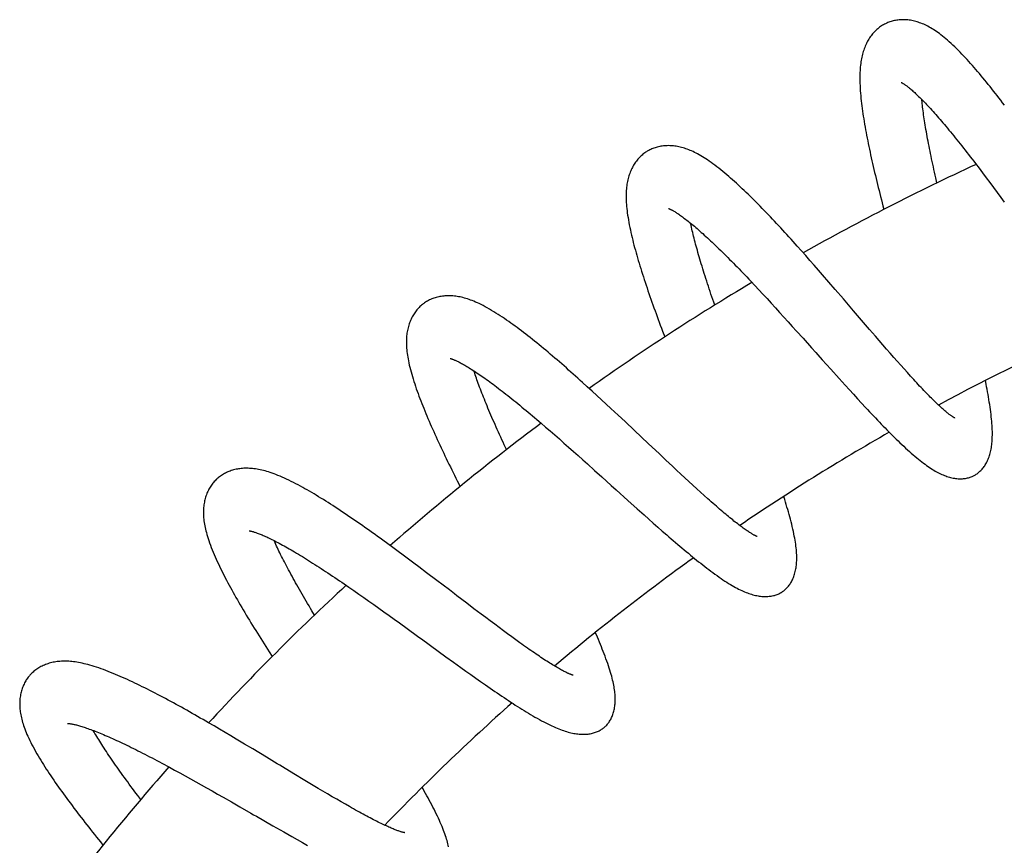
# Model space of a CAD drawing. Units: millimetres. Extents: x 118 to 1192, y -142 to 1900.
# Drawn here: x 762 to 846, y 1809 to 1880 of the extents above; entities that cross this region are included whole.
import ezdxf

# ---------------------------------------------------------------- set-up
doc = ezdxf.new("R2010")
doc.units = ezdxf.units.MM
doc.header["$LTSCALE"] = 65.395
doc.layers.get('0').update_dxf_attribs({"linetype": 'CONTINUOUS'})

msp = doc.modelspace()

# ---------------------------------------------------------------- linework, layer by layer
at = {"color": 7, "linetype": 'CONTINUOUS'}
for p, q in [((844.014, 1867.585), (844.316, 1867.188)), ((844.316, 1867.188), (844.621, 1866.785)), ((844.621, 1866.785), (844.928, 1866.375)), ((844.928, 1866.375), (845.238, 1865.96)), ((845.238, 1865.96), (845.55, 1865.541)), ((845.55, 1865.541), (845.863, 1865.117)), ((845.863, 1865.117), (846.177, 1864.69)), ((846.177, 1864.69), (846.481, 1864.276)), ((829.107, 1860.114), (828.748, 1860.516)), ((829.468, 1859.708), (829.107, 1860.114)), ((829.83, 1859.298), (829.468, 1859.708)), ((830.192, 1858.887), (829.83, 1859.298)), ((830.554, 1858.473), (830.192, 1858.887)), ((830.915, 1858.059), (830.554, 1858.473)), ((824.755, 1857.521), (825.098, 1857.157)), ((831.454, 1857.437), (830.915, 1858.059)), ((825.098, 1857.157), (825.447, 1856.785)), ((825.447, 1856.785), (825.799, 1856.407)), ((831.989, 1856.818), (831.454, 1857.437)), ((832.695, 1855.998), (831.989, 1856.818)), ((825.799, 1856.407), (826.155, 1856.023)), ((826.155, 1856.023), (826.512, 1855.635)), ((833.569, 1854.98), (832.695, 1855.998)), ((826.512, 1855.635), (826.872, 1855.243)), ((826.872, 1855.243), (827.233, 1854.848)), ((834.26, 1854.174), (833.569, 1854.98)), ((827.233, 1854.848), (827.595, 1854.451)), ((827.595, 1854.451), (827.957, 1854.051)), ((834.938, 1853.385), (834.26, 1854.174)), ((827.957, 1854.051), (828.32, 1853.649)), ((828.32, 1853.649), (828.685, 1853.245)), ((835.436, 1852.807), (834.938, 1853.385)), ((828.685, 1853.245), (829.234, 1852.635)), ((829.234, 1852.635), (829.968, 1851.817)), ((835.761, 1852.43), (835.436, 1852.807)), ((836.081, 1852.061), (835.761, 1852.43)), ((836.395, 1851.699), (836.081, 1852.061)), ((836.704, 1851.345), (836.395, 1851.699)), ((830.885, 1850.795), (831.611, 1849.985)), ((837.009, 1850.997), (836.704, 1851.345)), ((837.309, 1850.657), (837.009, 1850.997)), ((831.611, 1849.985), (832.328, 1849.19)), ((837.603, 1850.325), (837.309, 1850.657)), ((837.891, 1850.002), (837.603, 1850.325)), ((838.173, 1849.688), (837.891, 1850.002)), ((832.328, 1849.19), (832.858, 1848.603)), ((838.448, 1849.385), (838.173, 1849.688)), ((810.755, 1848.481), (810.353, 1848.846)), ((811.16, 1848.113), (810.755, 1848.481)), ((832.858, 1848.603), (833.21, 1848.216)), ((833.21, 1848.216), (833.56, 1847.831)), ((811.565, 1847.742), (811.16, 1848.113)), ((811.972, 1847.368), (811.565, 1847.742)), ((812.378, 1846.993), (811.972, 1847.368)), ((833.56, 1847.831), (833.909, 1847.451)), ((833.909, 1847.451), (834.255, 1847.075)), ((812.783, 1846.617), (812.378, 1846.993)), ((813.388, 1846.053), (812.783, 1846.617)), ((834.255, 1847.075), (834.598, 1846.705)), ((813.989, 1845.491), (813.388, 1846.053)), ((806.801, 1845.359), (807.184, 1845.03)), ((807.184, 1845.03), (807.571, 1844.695)), ((814.784, 1844.744), (813.989, 1845.491)), ((807.571, 1844.695), (807.963, 1844.354)), ((807.963, 1844.354), (808.359, 1844.009)), ((808.359, 1844.009), (808.757, 1843.659)), ((808.757, 1843.659), (809.157, 1843.306)), ((809.157, 1843.306), (809.559, 1842.95)), ((809.559, 1842.95), (809.961, 1842.592)), ((809.961, 1842.592), (810.364, 1842.232)), ((817.493, 1842.193), (816.927, 1842.725)), ((810.364, 1842.232), (810.769, 1841.87)), ((810.769, 1841.87), (811.379, 1841.323)), ((818.047, 1841.674), (817.493, 1842.193)), ((818.409, 1841.336), (818.047, 1841.674)), ((811.379, 1841.323), (811.992, 1840.771)), ((818.764, 1841.005), (818.409, 1841.336)), ((819.113, 1840.681), (818.764, 1841.005)), ((819.457, 1840.364), (819.113, 1840.681)), ((819.795, 1840.053), (819.457, 1840.364)), ((820.127, 1839.75), (819.795, 1840.053)), ((813.218, 1839.666), (814.231, 1838.753)), ((820.452, 1839.455), (820.127, 1839.75)), ((820.769, 1839.169), (820.452, 1839.455)), ((821.079, 1838.892), (820.769, 1839.169)), ((814.231, 1838.753), (815.031, 1838.034)), ((815.031, 1838.034), (815.624, 1837.504)), ((815.624, 1837.504), (816.016, 1837.154)), ((816.016, 1837.154), (816.406, 1836.809)), ((816.406, 1836.809), (816.793, 1836.467)), ((816.793, 1836.467), (817.177, 1836.129)), ((817.177, 1836.129), (817.559, 1835.796)), ((793.662, 1835.03), (793.223, 1835.35)), ((794.104, 1834.707), (793.662, 1835.03)), ((794.547, 1834.38), (794.104, 1834.707)), ((794.992, 1834.051), (794.547, 1834.38)), ((795.437, 1833.72), (794.992, 1834.051)), ((795.881, 1833.388), (795.437, 1833.72)), ((796.324, 1833.056), (795.881, 1833.388)), ((796.985, 1832.558), (796.324, 1833.056)), ((797.857, 1831.899), (796.985, 1832.558)), ((789.921, 1831.599), (790.333, 1831.316)), ((798.937, 1831.079), (797.857, 1831.899)), ((790.333, 1831.316), (790.75, 1831.028)), ((790.75, 1831.028), (791.173, 1830.733)), ((791.173, 1830.733), (791.601, 1830.434)), ((791.601, 1830.434), (792.031, 1830.131)), ((792.031, 1830.131), (792.464, 1829.824)), ((792.464, 1829.824), (792.899, 1829.515)), ((801.044, 1829.48), (800.423, 1829.951)), ((792.899, 1829.515), (793.335, 1829.204)), ((793.335, 1829.204), (793.773, 1828.89)), ((793.773, 1828.89), (794.212, 1828.575)), ((801.651, 1829.021), (801.044, 1829.48)), ((802.048, 1828.723), (801.651, 1829.021)), ((794.212, 1828.575), (794.653, 1828.257)), ((794.653, 1828.257), (795.317, 1827.777)), ((802.438, 1828.43), (802.048, 1828.723)), ((802.821, 1828.143), (802.438, 1828.43)), ((803.198, 1827.863), (802.821, 1828.143)), ((795.317, 1827.777), (796.207, 1827.133)), ((803.568, 1827.589), (803.198, 1827.863)), ((803.931, 1827.322), (803.568, 1827.589)), ((804.287, 1827.062), (803.931, 1827.322)), ((804.634, 1826.809), (804.287, 1827.062)), ((804.973, 1826.566), (804.634, 1826.809)), ((798.637, 1825.371), (799.284, 1824.903)), ((799.284, 1824.903), (799.925, 1824.443)), ((799.925, 1824.443), (800.35, 1824.14)), ((800.35, 1824.14), (800.772, 1823.839)), ((800.772, 1823.839), (801.191, 1823.542)), ((801.191, 1823.542), (801.608, 1823.249)), ((801.608, 1823.249), (802.02, 1822.961)), ((778.305, 1819.711), (777.834, 1819.983)), ((778.778, 1819.436), (778.305, 1819.711)), ((779.252, 1819.158), (778.778, 1819.436)), ((779.727, 1818.879), (779.252, 1819.158)), ((780.201, 1818.598), (779.727, 1818.879)), ((780.675, 1818.317), (780.201, 1818.598)), ((781.382, 1817.894), (780.675, 1818.317)), ((782.088, 1817.471), (781.382, 1817.894)), ((783.259, 1816.765), (782.088, 1817.471)), ((774.958, 1815.904), (775.4, 1815.665)), ((775.4, 1815.665), (775.847, 1815.42)), ((775.847, 1815.42), (776.3, 1815.171)), ((785.761, 1815.254), (784.868, 1815.794)), ((776.3, 1815.171), (776.756, 1814.918)), ((776.756, 1814.918), (777.216, 1814.662)), ((777.216, 1814.662), (777.678, 1814.404)), ((786.418, 1814.859), (785.761, 1815.254)), ((786.849, 1814.6), (786.418, 1814.859)), ((787.274, 1814.347), (786.849, 1814.6)), ((777.678, 1814.404), (778.142, 1814.142)), ((778.142, 1814.142), (778.61, 1813.878)), ((778.61, 1813.878), (779.08, 1813.611)), ((787.692, 1814.098), (787.274, 1814.347)), ((788.102, 1813.854), (787.692, 1814.098)), ((788.505, 1813.616), (788.102, 1813.854)), ((779.08, 1813.611), (779.553, 1813.341)), ((779.553, 1813.341), (780.266, 1812.934)), ((780.266, 1812.934), (780.98, 1812.525)), ((788.9, 1813.385), (788.505, 1813.616)), ((789.285, 1813.161), (788.9, 1813.385)), ((789.66, 1812.944), (789.285, 1813.161)), ((790.026, 1812.734), (789.66, 1812.944)), ((790.383, 1812.531), (790.026, 1812.734)), ((783.813, 1810.898), (784.744, 1810.366)), ((784.744, 1810.366), (785.436, 1809.972)), ((785.436, 1809.972), (785.892, 1809.714)), ((785.892, 1809.714), (786.344, 1809.46)), ((786.344, 1809.46), (786.791, 1809.21))]:
    msp.add_line(p, q, dxfattribs=at)
for points in [[(836.356, 1879.593), (836.296, 1879.564), (836.212, 1879.521), (836.129, 1879.475), (836.046, 1879.426), (835.964, 1879.373), (835.882, 1879.318), (835.801, 1879.26), (835.722, 1879.199), (835.643, 1879.135), (835.565, 1879.067), (835.489, 1878.997), (835.414, 1878.924), (835.341, 1878.848), (835.269, 1878.77), (835.199, 1878.689), (835.131, 1878.606), (835.065, 1878.52), (835.001, 1878.432), (834.939, 1878.341), (834.879, 1878.248), (834.822, 1878.153), (834.766, 1878.055), (834.712, 1877.955), (834.661, 1877.853), (834.612, 1877.749), (834.565, 1877.642), (834.52, 1877.533), (834.477, 1877.421), (834.437, 1877.307), (834.399, 1877.19), (834.363, 1877.07), (834.329, 1876.947), (834.298, 1876.822), (834.269, 1876.693), (834.242, 1876.562), (834.217, 1876.427), (834.195, 1876.289), (834.175, 1876.148), (834.158, 1876.003), (834.143, 1875.854), (834.13, 1875.701), (834.12, 1875.543), (834.112, 1875.38), (834.106, 1875.21), (834.103, 1875.034), (834.103, 1874.851), (834.105, 1874.66), (834.11, 1874.462), (834.118, 1874.256), (834.129, 1874.044), (834.143, 1873.827), (834.16, 1873.608), (834.179, 1873.389), (834.2, 1873.169), (834.223, 1872.951), (834.248, 1872.733), (834.275, 1872.516), (834.303, 1872.298), (834.334, 1872.079), (834.366, 1871.858), (834.399, 1871.634), (834.435, 1871.408), (834.472, 1871.18), (834.511, 1870.95), (834.552, 1870.718), (834.594, 1870.485), (834.637, 1870.25), (834.682, 1870.013), (834.728, 1869.776), (834.775, 1869.537), (834.823, 1869.297), (834.873, 1869.056), (834.924, 1868.813), (834.976, 1868.569), (835.029, 1868.324), (835.084, 1868.078), (835.139, 1867.83), (835.196, 1867.58), (835.253, 1867.329), (835.312, 1867.077), (835.372, 1866.824), (835.432, 1866.569), (835.494, 1866.313), (835.556, 1866.056), (835.62, 1865.797), (835.684, 1865.538), (835.749, 1865.278), (835.814, 1865.017), (835.881, 1864.755), (835.948, 1864.492), (836.016, 1864.229), (836.084, 1863.966), (836.163, 1863.663)], [(846.488, 1872.596), (846.333, 1872.8), (846.178, 1873.002), (846.024, 1873.202), (845.869, 1873.401), (845.716, 1873.598), (845.562, 1873.794), (845.409, 1873.987), (845.257, 1874.178), (845.104, 1874.368), (844.952, 1874.555), (844.801, 1874.741), (844.65, 1874.924), (844.499, 1875.106), (844.348, 1875.285), (844.197, 1875.463), (844.046, 1875.639), (843.896, 1875.813), (843.745, 1875.984), (843.595, 1876.153), (843.445, 1876.32), (843.295, 1876.485), (843.145, 1876.647), (842.996, 1876.807), (842.845, 1876.965), (842.694, 1877.121), (842.542, 1877.275), (842.388, 1877.427), (842.233, 1877.579), (842.077, 1877.727), (841.921, 1877.872), (841.767, 1878.011), (841.616, 1878.145), (841.467, 1878.272), (841.324, 1878.392), (841.184, 1878.504), (841.048, 1878.611), (840.915, 1878.711), (840.785, 1878.806), (840.658, 1878.895), (840.533, 1878.98), (840.41, 1879.06), (840.288, 1879.136), (840.167, 1879.207), (840.048, 1879.275), (839.929, 1879.34), (839.81, 1879.4), (839.692, 1879.457), (839.575, 1879.51), (839.459, 1879.56), (839.343, 1879.606), (839.228, 1879.648), (839.114, 1879.687), (839.001, 1879.723), (838.888, 1879.755), (838.775, 1879.784), (838.664, 1879.81), (838.553, 1879.833), (838.442, 1879.852), (838.332, 1879.868), (838.222, 1879.882), (838.113, 1879.892), (838.004, 1879.899), (837.896, 1879.903), (837.788, 1879.904), (837.682, 1879.902), (837.576, 1879.897), (837.471, 1879.889), (837.367, 1879.878), (837.264, 1879.864), (837.163, 1879.848), (837.064, 1879.828), (836.966, 1879.806), (836.87, 1879.781), (836.776, 1879.754), (836.684, 1879.724), (836.593, 1879.692), (836.505, 1879.658), (836.418, 1879.621), (836.356, 1879.593)], [(837.646, 1874.534), (837.646, 1874.535), (837.646, 1874.534), (837.649, 1874.533), (837.655, 1874.53), (837.663, 1874.527), (837.674, 1874.521), (837.688, 1874.514), (837.704, 1874.506), (837.723, 1874.496), (837.745, 1874.483), (837.769, 1874.469), (837.797, 1874.453), (837.827, 1874.434), (837.86, 1874.413), (837.897, 1874.389), (837.936, 1874.363), (837.977, 1874.334), (838.022, 1874.303), (838.071, 1874.268), (838.123, 1874.229), (838.178, 1874.187), (838.238, 1874.141), (838.3, 1874.092), (838.365, 1874.04), (838.432, 1873.984), (838.501, 1873.925), (838.573, 1873.864), (838.647, 1873.799), (838.723, 1873.731), (838.802, 1873.66), (838.883, 1873.586), (838.966, 1873.507), (839.052, 1873.426), (839.141, 1873.341), (839.232, 1873.252), (839.325, 1873.159), (839.421, 1873.063), (839.519, 1872.964), (839.62, 1872.861), (839.722, 1872.754), (839.827, 1872.644), (839.933, 1872.531), (840.042, 1872.415), (840.152, 1872.295), (840.264, 1872.172), (840.378, 1872.046), (840.494, 1871.916), (840.612, 1871.784), (840.731, 1871.649), (840.851, 1871.511), (840.973, 1871.37), (841.097, 1871.226), (841.222, 1871.079), (841.349, 1870.929), (841.478, 1870.776), (841.608, 1870.62), (841.74, 1870.46), (841.874, 1870.298), (842.009, 1870.134), (842.145, 1869.967), (842.282, 1869.797), (842.421, 1869.625), (842.561, 1869.45), (842.702, 1869.273), (842.843, 1869.094), (842.986, 1868.912), (843.13, 1868.729), (843.275, 1868.543), (843.421, 1868.355), (843.568, 1868.166), (843.716, 1867.974), (843.865, 1867.78), (844.014, 1867.585)], [(840.71, 1865.929), (840.611, 1866.364), (840.557, 1866.603), (840.504, 1866.84), (840.452, 1867.075), (840.401, 1867.309), (840.351, 1867.54), (840.303, 1867.769), (840.255, 1867.995), (840.208, 1868.219), (840.163, 1868.44), (840.118, 1868.659), (840.075, 1868.875), (840.033, 1869.088), (839.992, 1869.299), (839.952, 1869.507), (839.913, 1869.712), (839.876, 1869.914), (839.84, 1870.114), (839.805, 1870.311), (839.771, 1870.505), (839.739, 1870.696), (839.707, 1870.883), (839.677, 1871.068), (839.649, 1871.249), (839.621, 1871.427), (839.595, 1871.602), (839.571, 1871.773), (839.547, 1871.94), (839.525, 1872.103), (839.505, 1872.263), (839.485, 1872.418), (839.467, 1872.57), (839.45, 1872.719), (839.435, 1872.863), (839.421, 1873.003), (839.414, 1873.07)], [(815.882, 1868.636), (815.826, 1868.602), (815.748, 1868.55), (815.671, 1868.496), (815.594, 1868.439), (815.518, 1868.379), (815.444, 1868.316), (815.37, 1868.251), (815.298, 1868.182), (815.227, 1868.11), (815.157, 1868.036), (815.089, 1867.959), (815.022, 1867.879), (814.958, 1867.797), (814.895, 1867.712), (814.834, 1867.625), (814.775, 1867.535), (814.719, 1867.444), (814.665, 1867.35), (814.613, 1867.254), (814.563, 1867.156), (814.515, 1867.056), (814.47, 1866.954), (814.427, 1866.85), (814.387, 1866.743), (814.349, 1866.635), (814.313, 1866.525), (814.28, 1866.413), (814.249, 1866.298), (814.221, 1866.181), (814.195, 1866.061), (814.171, 1865.939), (814.15, 1865.814), (814.132, 1865.687), (814.116, 1865.557), (814.103, 1865.425), (814.092, 1865.29), (814.084, 1865.151), (814.079, 1865.01), (814.076, 1864.865), (814.076, 1864.716), (814.079, 1864.564), (814.085, 1864.407), (814.093, 1864.245), (814.105, 1864.079), (814.12, 1863.907), (814.137, 1863.73), (814.159, 1863.547), (814.183, 1863.358), (814.211, 1863.163), (814.242, 1862.962), (814.276, 1862.756), (814.314, 1862.546), (814.355, 1862.332), (814.398, 1862.117), (814.444, 1861.9), (814.491, 1861.683), (814.541, 1861.468), (814.592, 1861.253), (814.644, 1861.038), (814.698, 1860.823), (814.754, 1860.608), (814.812, 1860.391), (814.871, 1860.173), (814.932, 1859.953), (814.995, 1859.731), (815.06, 1859.507), (815.126, 1859.281), (815.194, 1859.054), (815.264, 1858.825), (815.335, 1858.594), (815.408, 1858.362), (815.482, 1858.129), (815.557, 1857.894), (815.634, 1857.658), (815.712, 1857.421), (815.792, 1857.183), (815.872, 1856.943), (815.954, 1856.702), (816.037, 1856.46), (816.121, 1856.217), (816.206, 1855.973), (816.292, 1855.728), (816.379, 1855.483), (816.467, 1855.238), (816.555, 1854.992), (816.644, 1854.745), (816.735, 1854.497), (816.826, 1854.249), (816.918, 1853.999), (817.01, 1853.749), (817.104, 1853.498), (817.198, 1853.246), (817.388, 1852.744)], [(819.563, 1868.72), (819.439, 1868.77), (819.316, 1868.817), (819.194, 1868.86), (819.074, 1868.899), (818.955, 1868.936), (818.836, 1868.968), (818.719, 1868.998), (818.603, 1869.024), (818.487, 1869.047), (818.373, 1869.066), (818.259, 1869.083), (818.146, 1869.097), (818.033, 1869.107), (817.922, 1869.114), (817.811, 1869.119), (817.701, 1869.12), (817.592, 1869.119), (817.483, 1869.114), (817.376, 1869.107), (817.269, 1869.096), (817.164, 1869.083), (817.059, 1869.067), (816.956, 1869.048), (816.854, 1869.026), (816.754, 1869.001), (816.656, 1868.974), (816.559, 1868.945), (816.464, 1868.912), (816.372, 1868.878), (816.281, 1868.841), (816.193, 1868.801), (816.107, 1868.76), (816.023, 1868.717), (815.941, 1868.671), (815.882, 1868.636)], [(828.748, 1860.516), (828.568, 1860.716), (828.389, 1860.915), (828.21, 1861.112), (828.032, 1861.309), (827.854, 1861.504), (827.676, 1861.698), (827.498, 1861.891), (827.321, 1862.083), (827.144, 1862.274), (826.968, 1862.463), (826.792, 1862.651), (826.616, 1862.838), (826.44, 1863.023), (826.265, 1863.207), (826.09, 1863.39), (825.915, 1863.571), (825.741, 1863.75), (825.568, 1863.928), (825.395, 1864.104), (825.222, 1864.278), (825.05, 1864.45), (824.879, 1864.62), (824.708, 1864.788), (824.539, 1864.954), (824.369, 1865.117), (824.201, 1865.279), (824.032, 1865.438), (823.865, 1865.595), (823.698, 1865.75), (823.532, 1865.902), (823.367, 1866.052), (823.202, 1866.199), (823.037, 1866.345), (822.872, 1866.489), (822.705, 1866.631), (822.537, 1866.772), (822.368, 1866.912), (822.198, 1867.05), (822.027, 1867.186), (821.857, 1867.318), (821.688, 1867.446), (821.523, 1867.568), (821.362, 1867.684), (821.205, 1867.794), (821.052, 1867.898), (820.903, 1867.997), (820.758, 1868.09), (820.615, 1868.178), (820.476, 1868.261), (820.34, 1868.339), (820.206, 1868.413), (820.074, 1868.482), (819.944, 1868.547), (819.815, 1868.609), (819.688, 1868.666), (819.563, 1868.72)], [(817.702, 1863.741), (817.703, 1863.741), (817.704, 1863.741), (817.709, 1863.739), (817.716, 1863.737), (817.726, 1863.733), (817.739, 1863.729), (817.754, 1863.723), (817.773, 1863.715), (817.794, 1863.706), (817.818, 1863.696), (817.846, 1863.683), (817.876, 1863.669), (817.91, 1863.653), (817.947, 1863.634), (817.987, 1863.613), (818.03, 1863.59), (818.077, 1863.564), (818.127, 1863.536), (818.181, 1863.504), (818.24, 1863.47), (818.302, 1863.432), (818.367, 1863.391), (818.436, 1863.346), (818.508, 1863.299), (818.583, 1863.249), (818.66, 1863.196), (818.741, 1863.14), (818.824, 1863.08), (818.911, 1863.018), (819, 1862.952), (819.093, 1862.883), (819.188, 1862.81), (819.286, 1862.735), (819.386, 1862.656), (819.489, 1862.574), (819.595, 1862.489), (819.703, 1862.4), (819.813, 1862.309), (819.926, 1862.215), (820.041, 1862.118), (820.158, 1862.017), (820.277, 1861.914), (820.398, 1861.808), (820.522, 1861.699), (820.648, 1861.586), (820.777, 1861.47), (820.908, 1861.351), (821.041, 1861.229), (821.176, 1861.104), (821.314, 1860.976), (821.453, 1860.845), (821.595, 1860.71), (821.739, 1860.573), (821.885, 1860.433), (822.032, 1860.291), (822.181, 1860.145), (822.332, 1859.998), (822.485, 1859.847), (822.639, 1859.695), (822.794, 1859.54), (822.951, 1859.383), (823.109, 1859.223), (823.268, 1859.062), (823.428, 1858.899), (823.59, 1858.734), (823.753, 1858.566), (823.917, 1858.397), (824.082, 1858.226), (824.248, 1858.052), (824.416, 1857.877), (824.585, 1857.7), (824.755, 1857.521)], [(821.671, 1855.47), (821.587, 1855.714), (821.508, 1855.947), (821.429, 1856.178), (821.352, 1856.407), (821.276, 1856.633), (821.202, 1856.858), (821.128, 1857.081), (821.056, 1857.303), (820.985, 1857.522), (820.915, 1857.739), (820.846, 1857.954), (820.779, 1858.167), (820.713, 1858.378), (820.648, 1858.586), (820.585, 1858.792), (820.523, 1858.996), (820.462, 1859.197), (820.403, 1859.396), (820.346, 1859.591), (820.29, 1859.784), (820.236, 1859.973), (820.184, 1860.16), (820.133, 1860.343), (820.084, 1860.522), (820.036, 1860.698), (819.991, 1860.871), (819.947, 1861.04), (819.905, 1861.205), (819.864, 1861.367), (819.825, 1861.526), (819.788, 1861.682), (819.752, 1861.835), (819.718, 1861.984), (819.686, 1862.13), (819.655, 1862.273), (819.626, 1862.412), (819.613, 1862.474)], [(800.362, 1856.038), (800.232, 1856.075), (800.105, 1856.11), (799.978, 1856.14), (799.853, 1856.168), (799.729, 1856.192), (799.607, 1856.213), (799.486, 1856.23), (799.367, 1856.244), (799.248, 1856.255), (799.132, 1856.263), (799.016, 1856.268), (798.901, 1856.27), (798.787, 1856.269), (798.675, 1856.265), (798.563, 1856.258), (798.453, 1856.248), (798.344, 1856.235), (798.235, 1856.22), (798.129, 1856.201), (798.023, 1856.18), (797.919, 1856.155), (797.816, 1856.128), (797.714, 1856.098), (797.615, 1856.066), (797.517, 1856.031), (797.421, 1855.993), (797.328, 1855.953), (797.236, 1855.911), (797.147, 1855.867), (797.061, 1855.82), (796.976, 1855.771), (796.894, 1855.721), (796.815, 1855.668), (796.738, 1855.614), (796.682, 1855.573)], [(810.353, 1848.846), (810.152, 1849.026), (809.952, 1849.206), (809.753, 1849.384), (809.554, 1849.561), (809.355, 1849.737), (809.157, 1849.912), (808.96, 1850.086), (808.762, 1850.259), (808.565, 1850.43), (808.368, 1850.601), (808.172, 1850.771), (807.976, 1850.939), (807.78, 1851.106), (807.585, 1851.272), (807.39, 1851.436), (807.196, 1851.599), (807.003, 1851.76), (806.81, 1851.919), (806.618, 1852.076), (806.427, 1852.232), (806.237, 1852.386), (806.048, 1852.537), (805.859, 1852.687), (805.672, 1852.835), (805.485, 1852.98), (805.3, 1853.123), (805.115, 1853.265), (804.931, 1853.404), (804.748, 1853.54), (804.566, 1853.674), (804.385, 1853.806), (804.205, 1853.935), (804.025, 1854.062), (803.846, 1854.187), (803.666, 1854.311), (803.485, 1854.433), (803.303, 1854.553), (803.118, 1854.673), (802.931, 1854.791), (802.743, 1854.907), (802.554, 1855.021), (802.366, 1855.131), (802.181, 1855.236), (802, 1855.335), (801.824, 1855.428), (801.654, 1855.514), (801.492, 1855.593), (801.336, 1855.666), (801.185, 1855.733), (801.04, 1855.794), (800.899, 1855.851), (800.761, 1855.904), (800.625, 1855.952), (800.493, 1855.997), (800.362, 1856.038)], [(796.682, 1855.573), (796.631, 1855.533), (796.558, 1855.473), (796.487, 1855.411), (796.417, 1855.347), (796.348, 1855.279), (796.281, 1855.209), (796.214, 1855.135), (796.15, 1855.059), (796.087, 1854.981), (796.025, 1854.899), (795.966, 1854.815), (795.908, 1854.729), (795.852, 1854.64), (795.799, 1854.549), (795.748, 1854.456), (795.699, 1854.361), (795.652, 1854.264), (795.608, 1854.165), (795.567, 1854.064), (795.528, 1853.961), (795.491, 1853.857), (795.457, 1853.75), (795.425, 1853.642), (795.396, 1853.532), (795.37, 1853.421), (795.346, 1853.307), (795.325, 1853.192), (795.306, 1853.075), (795.291, 1852.955), (795.277, 1852.834), (795.267, 1852.71), (795.259, 1852.584), (795.255, 1852.455), (795.253, 1852.325), (795.253, 1852.191), (795.257, 1852.055), (795.264, 1851.917), (795.274, 1851.775), (795.286, 1851.631), (795.302, 1851.484), (795.321, 1851.333), (795.343, 1851.178), (795.369, 1851.019), (795.398, 1850.856), (795.43, 1850.687), (795.467, 1850.514), (795.507, 1850.335), (795.551, 1850.15), (795.599, 1849.958), (795.651, 1849.761), (795.708, 1849.559), (795.768, 1849.353), (795.831, 1849.144), (795.897, 1848.934), (795.965, 1848.725), (796.035, 1848.516), (796.106, 1848.308), (796.179, 1848.101), (796.254, 1847.894), (796.33, 1847.687), (796.408, 1847.478), (796.488, 1847.269), (796.57, 1847.058), (796.654, 1846.846), (796.74, 1846.633), (796.828, 1846.417), (796.917, 1846.201), (797.009, 1845.982), (797.102, 1845.762), (797.197, 1845.541), (797.294, 1845.319), (797.392, 1845.095), (797.492, 1844.87), (797.593, 1844.643), (797.695, 1844.416), (797.799, 1844.188), (797.905, 1843.958), (798.011, 1843.728), (798.119, 1843.496), (798.228, 1843.264), (798.338, 1843.031), (798.45, 1842.797), (798.562, 1842.563), (798.675, 1842.327), (798.789, 1842.092), (798.905, 1841.855), (799.021, 1841.618), (799.137, 1841.381), (799.255, 1841.143), (799.374, 1840.904), (799.493, 1840.664), (799.614, 1840.424), (799.859, 1839.938)], [(829.968, 1851.817), (830.335, 1851.407), (830.519, 1851.203), (830.885, 1850.795)], [(799.011, 1850.898), (799.011, 1850.898), (799.012, 1850.898), (799.016, 1850.897), (799.023, 1850.896), (799.032, 1850.894), (799.045, 1850.891), (799.06, 1850.887), (799.078, 1850.881), (799.1, 1850.875), (799.124, 1850.867), (799.152, 1850.858), (799.183, 1850.848), (799.217, 1850.836), (799.255, 1850.822), (799.296, 1850.806), (799.34, 1850.788), (799.387, 1850.768), (799.438, 1850.747), (799.492, 1850.722), (799.551, 1850.696), (799.613, 1850.667), (799.679, 1850.635), (799.75, 1850.6), (799.825, 1850.562), (799.903, 1850.521), (799.985, 1850.477), (800.07, 1850.431), (800.158, 1850.382), (800.25, 1850.33), (800.344, 1850.275), (800.442, 1850.217), (800.543, 1850.156), (800.647, 1850.093), (800.754, 1850.026), (800.864, 1849.957), (800.977, 1849.885), (801.093, 1849.809), (801.211, 1849.731), (801.333, 1849.65), (801.456, 1849.567), (801.583, 1849.48), (801.711, 1849.391), (801.842, 1849.3), (801.976, 1849.205), (802.112, 1849.108), (802.251, 1849.007), (802.393, 1848.904), (802.537, 1848.798), (802.684, 1848.689), (802.834, 1848.577), (802.986, 1848.462), (803.14, 1848.344), (803.297, 1848.224), (803.456, 1848.101), (803.617, 1847.976), (803.78, 1847.848), (803.946, 1847.718), (804.112, 1847.586), (804.281, 1847.451), (804.452, 1847.314), (804.624, 1847.175), (804.797, 1847.034), (804.972, 1846.891), (805.149, 1846.746), (805.327, 1846.599), (805.506, 1846.451), (805.687, 1846.3), (805.869, 1846.148), (806.052, 1845.994), (806.237, 1845.838), (806.423, 1845.68), (806.611, 1845.52), (806.801, 1845.359)], [(803.833, 1843.094), (803.642, 1843.505), (803.538, 1843.728), (803.436, 1843.949), (803.336, 1844.169), (803.237, 1844.386), (803.139, 1844.602), (803.043, 1844.816), (802.948, 1845.028), (802.855, 1845.239), (802.763, 1845.447), (802.673, 1845.653), (802.584, 1845.857), (802.497, 1846.059), (802.411, 1846.259), (802.327, 1846.457), (802.245, 1846.652), (802.165, 1846.844), (802.087, 1847.034), (802.01, 1847.221), (801.936, 1847.405), (801.863, 1847.586), (801.793, 1847.763), (801.725, 1847.938), (801.658, 1848.109), (801.594, 1848.277), (801.532, 1848.442), (801.472, 1848.603), (801.414, 1848.762), (801.358, 1848.917), (801.304, 1849.069), (801.252, 1849.218), (801.202, 1849.364), (801.154, 1849.506), (801.108, 1849.646), (801.064, 1849.782), (801.046, 1849.84)], [(842.236, 1845.803), (842.237, 1845.803), (842.234, 1845.804), (842.229, 1845.806), (842.221, 1845.81), (842.211, 1845.815), (842.198, 1845.822), (842.182, 1845.831), (842.164, 1845.841), (842.143, 1845.854), (842.119, 1845.868), (842.092, 1845.885), (842.062, 1845.904), (842.029, 1845.926), (841.993, 1845.95), (841.954, 1845.977), (841.912, 1846.007), (841.866, 1846.04), (841.817, 1846.076), (841.765, 1846.116), (841.71, 1846.158), (841.651, 1846.204), (841.59, 1846.254), (841.526, 1846.306), (841.459, 1846.362), (841.389, 1846.421), (841.317, 1846.483), (841.242, 1846.549), (841.164, 1846.617), (841.084, 1846.69), (841, 1846.765), (840.915, 1846.844), (840.826, 1846.926), (840.736, 1847.012), (840.642, 1847.101), (840.547, 1847.193), (840.448, 1847.289), (840.348, 1847.387), (840.246, 1847.489), (840.141, 1847.594), (840.034, 1847.702), (839.925, 1847.813), (839.813, 1847.927), (839.7, 1848.044), (839.584, 1848.165), (839.467, 1848.288), (839.347, 1848.415), (839.225, 1848.544), (839.101, 1848.677), (838.975, 1848.812), (838.846, 1848.951), (838.716, 1849.093), (838.583, 1849.237), (838.448, 1849.385)], [(843.903, 1840.882), (843.952, 1840.909), (844.018, 1840.948), (844.083, 1840.99), (844.147, 1841.034), (844.211, 1841.082), (844.274, 1841.132), (844.336, 1841.185), (844.397, 1841.241), (844.457, 1841.3), (844.517, 1841.362), (844.576, 1841.428), (844.633, 1841.496), (844.69, 1841.568), (844.745, 1841.644), (844.798, 1841.722), (844.851, 1841.804), (844.901, 1841.89), (844.951, 1841.979), (844.999, 1842.072), (845.045, 1842.17), (845.089, 1842.27), (845.131, 1842.374), (845.17, 1842.479), (845.206, 1842.586), (845.239, 1842.693), (845.27, 1842.803), (845.298, 1842.914), (845.324, 1843.028), (845.348, 1843.145), (845.369, 1843.265), (845.388, 1843.389), (845.405, 1843.515), (845.42, 1843.645), (845.432, 1843.777), (845.441, 1843.913), (845.449, 1844.053), (845.454, 1844.196), (845.457, 1844.344), (845.457, 1844.497), (845.455, 1844.655), (845.45, 1844.818), (845.443, 1844.987), (845.433, 1845.162), (845.42, 1845.342), (845.405, 1845.528), (845.387, 1845.718), (845.367, 1845.915), (845.344, 1846.116), (845.319, 1846.321), (845.291, 1846.53), (845.261, 1846.743), (845.229, 1846.957), (845.195, 1847.174), (845.159, 1847.391), (845.122, 1847.607), (845.084, 1847.825), (845.044, 1848.042), (845.004, 1848.26), (844.962, 1848.479), (844.918, 1848.7), (844.855, 1849.014)], [(834.598, 1846.705), (834.769, 1846.522), (834.938, 1846.341), (835.107, 1846.161), (835.276, 1845.982), (835.443, 1845.805), (835.61, 1845.63), (835.776, 1845.457), (835.941, 1845.286), (836.105, 1845.116), (836.268, 1844.949), (836.43, 1844.784), (836.59, 1844.621), (836.75, 1844.461), (836.909, 1844.303), (837.067, 1844.147), (837.224, 1843.992), (837.382, 1843.839), (837.541, 1843.687), (837.7, 1843.535), (837.86, 1843.385), (838.022, 1843.235), (838.184, 1843.087), (838.345, 1842.942), (838.506, 1842.799), (838.664, 1842.661), (838.821, 1842.527), (838.974, 1842.399), (839.124, 1842.276), (839.271, 1842.158), (839.414, 1842.046), (839.554, 1841.939), (839.69, 1841.838), (839.823, 1841.741), (839.953, 1841.65), (840.08, 1841.564), (840.205, 1841.483), (840.327, 1841.405), (840.447, 1841.332), (840.565, 1841.263), (840.681, 1841.198), (840.796, 1841.137), (840.91, 1841.079), (841.022, 1841.025), (841.133, 1840.974), (841.242, 1840.927), (841.351, 1840.883), (841.457, 1840.843), (841.564, 1840.806), (841.67, 1840.772), (841.776, 1840.74), (841.884, 1840.712), (841.992, 1840.686), (842.1, 1840.664), (842.208, 1840.645), (842.313, 1840.63), (842.417, 1840.618), (842.518, 1840.61), (842.616, 1840.605), (842.713, 1840.603), (842.807, 1840.604), (842.9, 1840.609), (842.991, 1840.616), (843.08, 1840.625), (843.167, 1840.638), (843.251, 1840.653), (843.334, 1840.671), (843.414, 1840.691), (843.492, 1840.713), (843.568, 1840.737), (843.643, 1840.764), (843.715, 1840.793), (843.786, 1840.824), (843.855, 1840.857), (843.903, 1840.882)], [(816.927, 1842.725), (815.963, 1843.633), (814.784, 1844.744)], [(782.592, 1841.4), (782.459, 1841.424), (782.327, 1841.445), (782.198, 1841.462), (782.071, 1841.477), (781.945, 1841.488), (781.821, 1841.495), (781.699, 1841.5), (781.578, 1841.502), (781.459, 1841.5), (781.342, 1841.496), (781.226, 1841.489), (781.111, 1841.479), (780.998, 1841.466), (780.886, 1841.45), (780.776, 1841.431), (780.667, 1841.41), (780.559, 1841.385), (780.453, 1841.358), (780.349, 1841.329), (780.246, 1841.296), (780.144, 1841.261), (780.045, 1841.223), (779.947, 1841.183), (779.851, 1841.14), (779.757, 1841.094), (779.666, 1841.047), (779.577, 1840.997), (779.491, 1840.945), (779.407, 1840.892), (779.325, 1840.836), (779.246, 1840.779), (779.17, 1840.72), (779.096, 1840.659), (779.025, 1840.597), (778.974, 1840.55)], [(793.223, 1835.35), (793.004, 1835.508), (792.786, 1835.665), (792.568, 1835.822), (792.352, 1835.977), (792.135, 1836.131), (791.919, 1836.284), (791.704, 1836.436), (791.489, 1836.587), (791.274, 1836.737), (791.06, 1836.886), (790.846, 1837.034), (790.633, 1837.18), (790.421, 1837.325), (790.209, 1837.469), (789.999, 1837.611), (789.789, 1837.752), (789.58, 1837.891), (789.371, 1838.029), (789.164, 1838.165), (788.957, 1838.299), (788.752, 1838.431), (788.547, 1838.562), (788.343, 1838.691), (788.141, 1838.818), (787.939, 1838.943), (787.739, 1839.066), (787.54, 1839.186), (787.342, 1839.304), (787.146, 1839.42), (786.951, 1839.534), (786.757, 1839.645), (786.563, 1839.754), (786.37, 1839.862), (786.176, 1839.968), (785.982, 1840.072), (785.786, 1840.175), (785.588, 1840.277), (785.39, 1840.376), (785.192, 1840.472), (784.997, 1840.565), (784.804, 1840.654), (784.615, 1840.738), (784.432, 1840.816), (784.255, 1840.889), (784.083, 1840.957), (783.916, 1841.021), (783.754, 1841.079), (783.597, 1841.133), (783.444, 1841.183), (783.295, 1841.228), (783.149, 1841.27), (783.006, 1841.308), (782.865, 1841.342), (782.728, 1841.373), (782.592, 1841.4)], [(811.992, 1840.771), (812.81, 1840.034), (813.218, 1839.666)], [(778.974, 1840.55), (778.927, 1840.504), (778.861, 1840.437), (778.796, 1840.367), (778.733, 1840.295), (778.671, 1840.219), (778.611, 1840.142), (778.552, 1840.061), (778.496, 1839.978), (778.441, 1839.892), (778.388, 1839.804), (778.338, 1839.713), (778.289, 1839.62), (778.243, 1839.525), (778.2, 1839.428), (778.159, 1839.329), (778.12, 1839.229), (778.084, 1839.126), (778.051, 1839.022), (778.021, 1838.916), (777.993, 1838.809), (777.968, 1838.7), (777.945, 1838.59), (777.926, 1838.478), (777.909, 1838.365), (777.895, 1838.25), (777.884, 1838.133), (777.875, 1838.015), (777.87, 1837.895), (777.867, 1837.773), (777.868, 1837.65), (777.871, 1837.524), (777.878, 1837.396), (777.887, 1837.267), (777.9, 1837.135), (777.916, 1837.001), (777.935, 1836.865), (777.957, 1836.726), (777.983, 1836.585), (778.012, 1836.441), (778.045, 1836.294), (778.081, 1836.143), (778.121, 1835.988), (778.166, 1835.828), (778.215, 1835.661), (778.269, 1835.488), (778.329, 1835.308), (778.394, 1835.12), (778.465, 1834.925), (778.54, 1834.724), (778.62, 1834.521), (778.703, 1834.317), (778.789, 1834.113), (778.876, 1833.912), (778.965, 1833.711), (779.055, 1833.512), (779.148, 1833.314), (779.242, 1833.116), (779.337, 1832.917), (779.435, 1832.718), (779.535, 1832.518), (779.638, 1832.317), (779.742, 1832.114), (779.849, 1831.91), (779.957, 1831.705), (780.068, 1831.499), (780.181, 1831.291), (780.295, 1831.082), (780.412, 1830.873), (780.53, 1830.661), (780.65, 1830.449), (780.772, 1830.236), (780.896, 1830.021), (781.021, 1829.805), (781.148, 1829.588), (781.277, 1829.37), (781.407, 1829.151), (781.539, 1828.931), (781.672, 1828.71), (781.806, 1828.489), (781.941, 1828.267), (782.077, 1828.045), (782.215, 1827.822), (782.353, 1827.599), (782.492, 1827.375), (782.633, 1827.151), (782.774, 1826.926), (782.916, 1826.701), (783.06, 1826.475), (783.204, 1826.248), (783.349, 1826.021), (783.495, 1825.793), (783.76, 1825.383)], [(827.485, 1830.942), (827.531, 1830.974), (827.592, 1831.02), (827.653, 1831.068), (827.712, 1831.119), (827.77, 1831.172), (827.827, 1831.228), (827.883, 1831.288), (827.938, 1831.35), (827.991, 1831.415), (828.044, 1831.483), (828.095, 1831.554), (828.145, 1831.628), (828.193, 1831.706), (828.24, 1831.786), (828.285, 1831.87), (828.328, 1831.956), (828.37, 1832.046), (828.409, 1832.14), (828.447, 1832.238), (828.483, 1832.339), (828.516, 1832.444), (828.546, 1832.551), (828.574, 1832.659), (828.598, 1832.768), (828.62, 1832.878), (828.639, 1832.989), (828.655, 1833.101), (828.669, 1833.216), (828.68, 1833.333), (828.689, 1833.453), (828.695, 1833.576), (828.699, 1833.702), (828.7, 1833.831), (828.699, 1833.963), (828.695, 1834.098), (828.688, 1834.236), (828.678, 1834.378), (828.666, 1834.525), (828.65, 1834.676), (828.632, 1834.831), (828.61, 1834.993), (828.586, 1835.16), (828.558, 1835.334), (828.526, 1835.514), (828.491, 1835.7), (828.452, 1835.893), (828.41, 1836.092), (828.364, 1836.297), (828.315, 1836.505), (828.264, 1836.715), (828.211, 1836.926), (828.156, 1837.136), (828.1, 1837.346), (828.043, 1837.554), (827.984, 1837.762), (827.924, 1837.971), (827.862, 1838.18), (827.799, 1838.391), (827.735, 1838.604), (827.669, 1838.818), (827.582, 1839.094)], [(825.306, 1835.659), (825.306, 1835.659), (825.305, 1835.659), (825.302, 1835.66), (825.296, 1835.663), (825.287, 1835.666), (825.275, 1835.671), (825.26, 1835.676), (825.243, 1835.684), (825.222, 1835.693), (825.199, 1835.704), (825.173, 1835.716), (825.143, 1835.731), (825.11, 1835.747), (825.074, 1835.766), (825.034, 1835.787), (824.991, 1835.811), (824.945, 1835.837), (824.895, 1835.866), (824.841, 1835.898), (824.784, 1835.933), (824.723, 1835.97), (824.658, 1836.011), (824.591, 1836.055), (824.52, 1836.102), (824.446, 1836.151), (824.369, 1836.204), (824.289, 1836.26), (824.205, 1836.318), (824.119, 1836.38), (824.03, 1836.445), (823.937, 1836.513), (823.842, 1836.584), (823.744, 1836.658), (823.643, 1836.735), (823.539, 1836.816), (823.432, 1836.899), (823.322, 1836.986), (823.21, 1837.075), (823.096, 1837.167), (822.978, 1837.262), (822.859, 1837.36), (822.737, 1837.461), (822.612, 1837.565), (822.485, 1837.671), (822.356, 1837.78), (822.224, 1837.892), (822.09, 1838.007), (821.953, 1838.125), (821.813, 1838.246), (821.671, 1838.369), (821.527, 1838.496), (821.38, 1838.625), (821.231, 1838.757), (821.079, 1838.892)], [(781.785, 1836.148), (781.785, 1836.148), (781.786, 1836.148), (781.79, 1836.148), (781.797, 1836.147), (781.806, 1836.146), (781.819, 1836.144), (781.834, 1836.142), (781.853, 1836.139), (781.874, 1836.135), (781.899, 1836.13), (781.928, 1836.124), (781.959, 1836.117), (781.994, 1836.108), (782.033, 1836.098), (782.076, 1836.087), (782.122, 1836.074), (782.171, 1836.059), (782.225, 1836.043), (782.283, 1836.024), (782.345, 1836.003), (782.412, 1835.98), (782.483, 1835.955), (782.558, 1835.927), (782.638, 1835.897), (782.72, 1835.864), (782.806, 1835.829), (782.896, 1835.792), (782.989, 1835.752), (783.085, 1835.71), (783.185, 1835.665), (783.289, 1835.618), (783.396, 1835.569), (783.506, 1835.516), (783.62, 1835.461), (783.736, 1835.404), (783.857, 1835.344), (783.98, 1835.281), (784.106, 1835.216), (784.235, 1835.148), (784.367, 1835.078), (784.502, 1835.005), (784.639, 1834.93), (784.78, 1834.853), (784.923, 1834.773), (785.069, 1834.69), (785.218, 1834.604), (785.37, 1834.517), (785.525, 1834.426), (785.683, 1834.333), (785.843, 1834.238), (786.006, 1834.14), (786.172, 1834.039), (786.341, 1833.937), (786.512, 1833.831), (786.685, 1833.724), (786.861, 1833.614), (787.039, 1833.502), (787.219, 1833.388), (787.401, 1833.271), (787.585, 1833.153), (787.771, 1833.033), (787.959, 1832.911), (788.148, 1832.788), (788.338, 1832.662), (788.531, 1832.535), (788.724, 1832.407), (788.92, 1832.276), (789.117, 1832.144), (789.315, 1832.011), (789.515, 1831.875), (789.717, 1831.738), (789.921, 1831.599)], [(817.559, 1835.796), (817.749, 1835.631), (817.938, 1835.468), (818.125, 1835.306), (818.312, 1835.146), (818.498, 1834.988), (818.682, 1834.831), (818.866, 1834.675), (819.049, 1834.522), (819.23, 1834.37), (819.411, 1834.22), (819.59, 1834.072), (819.768, 1833.926), (819.945, 1833.782), (820.121, 1833.641), (820.295, 1833.501), (820.469, 1833.363), (820.642, 1833.227), (820.816, 1833.092), (820.989, 1832.959), (821.164, 1832.826), (821.339, 1832.695), (821.515, 1832.565), (821.692, 1832.436), (821.867, 1832.311), (822.041, 1832.188), (822.212, 1832.07), (822.38, 1831.957), (822.544, 1831.848), (822.705, 1831.745), (822.861, 1831.646), (823.014, 1831.553), (823.163, 1831.465), (823.308, 1831.381), (823.449, 1831.302), (823.587, 1831.229), (823.721, 1831.159), (823.852, 1831.094), (823.981, 1831.033), (824.107, 1830.976), (824.232, 1830.922), (824.354, 1830.872), (824.474, 1830.826), (824.592, 1830.784), (824.709, 1830.744), (824.824, 1830.708), (824.937, 1830.676), (825.049, 1830.647), (825.159, 1830.621), (825.269, 1830.598), (825.379, 1830.577)], [(787.385, 1828.934), (787.166, 1829.297), (787.041, 1829.506), (786.918, 1829.713), (786.796, 1829.919), (786.675, 1830.123), (786.556, 1830.325), (786.439, 1830.526), (786.323, 1830.726), (786.208, 1830.924), (786.095, 1831.12), (785.984, 1831.315), (785.875, 1831.508), (785.767, 1831.699), (785.661, 1831.887), (785.558, 1832.074), (785.456, 1832.258), (785.356, 1832.44), (785.259, 1832.62), (785.163, 1832.796), (785.07, 1832.971), (784.979, 1833.142), (784.891, 1833.311), (784.804, 1833.477), (784.72, 1833.64), (784.639, 1833.8), (784.56, 1833.957), (784.483, 1834.111), (784.409, 1834.262), (784.337, 1834.41), (784.267, 1834.555), (784.199, 1834.697), (784.134, 1834.836), (784.072, 1834.972), (784.011, 1835.106), (783.953, 1835.236), (783.92, 1835.311)], [(800.423, 1829.951), (799.579, 1830.592), (799.366, 1830.754), (798.937, 1831.079)], [(825.379, 1830.577), (825.49, 1830.56), (825.6, 1830.546), (825.711, 1830.535), (825.82, 1830.528), (825.928, 1830.524), (826.033, 1830.523), (826.135, 1830.525), (826.234, 1830.531), (826.33, 1830.539), (826.425, 1830.55), (826.517, 1830.564), (826.606, 1830.581), (826.694, 1830.6), (826.779, 1830.621), (826.862, 1830.645), (826.942, 1830.672), (827.02, 1830.7), (827.095, 1830.73), (827.169, 1830.763), (827.24, 1830.797), (827.309, 1830.834), (827.376, 1830.872), (827.441, 1830.912), (827.485, 1830.942)], [(796.207, 1827.133), (796.653, 1826.809), (797.097, 1826.486)], [(812.212, 1819.319), (812.255, 1819.356), (812.311, 1819.409), (812.366, 1819.463), (812.42, 1819.52), (812.472, 1819.58), (812.523, 1819.642), (812.573, 1819.707), (812.621, 1819.775), (812.668, 1819.847), (812.713, 1819.921), (812.757, 1819.998), (812.799, 1820.078), (812.839, 1820.161), (812.877, 1820.247), (812.913, 1820.335), (812.946, 1820.426), (812.977, 1820.52), (813.006, 1820.616), (813.032, 1820.714), (813.056, 1820.814), (813.077, 1820.916), (813.095, 1821.02), (813.111, 1821.126), (813.124, 1821.234), (813.134, 1821.343), (813.141, 1821.454), (813.146, 1821.566), (813.148, 1821.68), (813.148, 1821.795), (813.145, 1821.911), (813.139, 1822.03), (813.13, 1822.151), (813.119, 1822.274), (813.105, 1822.4), (813.089, 1822.529), (813.069, 1822.661), (813.046, 1822.796), (813.021, 1822.935), (812.992, 1823.077), (812.96, 1823.223), (812.925, 1823.373), (812.886, 1823.528), (812.844, 1823.689), (812.798, 1823.855), (812.747, 1824.028), (812.693, 1824.207), (812.633, 1824.394), (812.57, 1824.588), (812.502, 1824.787), (812.43, 1824.991), (812.356, 1825.196), (812.279, 1825.403), (812.201, 1825.608), (812.122, 1825.813), (812.041, 1826.016), (811.96, 1826.218), (811.877, 1826.421), (811.793, 1826.623), (811.707, 1826.828), (811.619, 1827.034), (811.53, 1827.241), (811.442, 1827.443)], [(797.097, 1826.486), (797.319, 1826.325), (798.637, 1825.371)], [(809.545, 1823.779), (809.545, 1823.779), (809.545, 1823.779), (809.541, 1823.78), (809.534, 1823.782), (809.525, 1823.784), (809.513, 1823.787), (809.497, 1823.792), (809.479, 1823.797), (809.458, 1823.804), (809.433, 1823.812), (809.405, 1823.822), (809.374, 1823.834), (809.339, 1823.847), (809.301, 1823.862), (809.259, 1823.879), (809.213, 1823.898), (809.163, 1823.92), (809.11, 1823.944), (809.052, 1823.97), (808.991, 1823.999), (808.926, 1824.03), (808.857, 1824.064), (808.784, 1824.101), (808.708, 1824.14), (808.629, 1824.182), (808.547, 1824.227), (808.46, 1824.274), (808.371, 1824.324), (808.278, 1824.377), (808.182, 1824.432), (808.082, 1824.49), (807.979, 1824.551), (807.873, 1824.615), (807.764, 1824.682), (807.651, 1824.751), (807.535, 1824.823), (807.417, 1824.898), (807.295, 1824.975), (807.171, 1825.056), (807.044, 1825.138), (806.914, 1825.223), (806.782, 1825.311), (806.646, 1825.401), (806.508, 1825.494), (806.368, 1825.589), (806.224, 1825.687), (806.078, 1825.788), (805.928, 1825.891), (805.776, 1825.997), (805.621, 1826.106), (805.463, 1826.217), (805.302, 1826.331), (805.139, 1826.447), (804.973, 1826.566)], [(777.834, 1819.983), (777.6, 1820.118), (777.366, 1820.251), (777.133, 1820.384), (776.901, 1820.516), (776.669, 1820.647), (776.438, 1820.777), (776.208, 1820.906), (775.978, 1821.034), (775.749, 1821.16), (775.521, 1821.286), (775.293, 1821.411), (775.066, 1821.534), (774.84, 1821.656), (774.614, 1821.778), (774.389, 1821.898), (774.165, 1822.016), (773.942, 1822.133), (773.721, 1822.248), (773.5, 1822.362), (773.281, 1822.474), (773.063, 1822.585), (772.845, 1822.694), (772.629, 1822.801), (772.415, 1822.907), (772.201, 1823.011), (771.989, 1823.112), (771.778, 1823.212), (771.569, 1823.31), (771.361, 1823.406), (771.154, 1823.5), (770.948, 1823.592), (770.743, 1823.682), (770.537, 1823.77), (770.332, 1823.857), (770.126, 1823.942), (769.919, 1824.026), (769.712, 1824.108), (769.504, 1824.187), (769.299, 1824.263), (769.095, 1824.337), (768.896, 1824.406), (768.7, 1824.471), (768.51, 1824.532), (768.326, 1824.588), (768.148, 1824.64), (767.974, 1824.688), (767.806, 1824.731), (767.643, 1824.771), (767.484, 1824.807), (767.329, 1824.84), (767.178, 1824.869), (767.031, 1824.894), (766.886, 1824.917), (766.744, 1824.936), (766.605, 1824.952), (766.469, 1824.965), (766.335, 1824.975), (766.203, 1824.982), (766.073, 1824.986), (765.945, 1824.986), (765.819, 1824.984), (765.695, 1824.979), (765.572, 1824.971), (765.451, 1824.96), (765.332, 1824.946), (765.214, 1824.929), (765.099, 1824.91), (764.985, 1824.888), (764.873, 1824.863), (764.764, 1824.835), (764.656, 1824.804), (764.55, 1824.771), (764.445, 1824.736), (764.343, 1824.698), (764.241, 1824.657), (764.142, 1824.613), (764.045, 1824.567), (763.95, 1824.519), (763.857, 1824.468), (763.766, 1824.416), (763.678, 1824.361), (763.592, 1824.304), (763.509, 1824.245), (763.428, 1824.184), (763.35, 1824.122), (763.275, 1824.058), (763.203, 1823.992), (763.133, 1823.926), (763.066, 1823.857), (763.002, 1823.788), (762.957, 1823.736)], [(762.957, 1823.736), (762.914, 1823.685), (762.856, 1823.612), (762.799, 1823.536), (762.744, 1823.457), (762.691, 1823.376), (762.639, 1823.293), (762.59, 1823.207), (762.543, 1823.119), (762.497, 1823.029), (762.454, 1822.936), (762.414, 1822.841), (762.375, 1822.744), (762.339, 1822.645), (762.306, 1822.544), (762.276, 1822.442), (762.248, 1822.338), (762.223, 1822.234), (762.201, 1822.128), (762.182, 1822.02), (762.166, 1821.912), (762.152, 1821.802), (762.141, 1821.692), (762.133, 1821.58), (762.128, 1821.468), (762.126, 1821.354), (762.127, 1821.24), (762.13, 1821.124), (762.137, 1821.006), (762.146, 1820.887), (762.159, 1820.767), (762.175, 1820.645), (762.193, 1820.521), (762.215, 1820.396), (762.24, 1820.27), (762.269, 1820.141), (762.3, 1820.011), (762.335, 1819.88), (762.373, 1819.746), (762.415, 1819.61), (762.461, 1819.471), (762.51, 1819.33), (762.563, 1819.184), (762.621, 1819.035), (762.683, 1818.881), (762.751, 1818.721), (762.824, 1818.555), (762.904, 1818.382), (762.989, 1818.203), (763.08, 1818.019), (763.176, 1817.83), (763.277, 1817.639), (763.381, 1817.446), (763.488, 1817.254), (763.598, 1817.062), (763.707, 1816.873), (763.819, 1816.686), (763.931, 1816.5), (764.046, 1816.314), (764.162, 1816.127), (764.281, 1815.939), (764.402, 1815.751), (764.526, 1815.562), (764.652, 1815.371), (764.78, 1815.18), (764.91, 1814.987), (765.043, 1814.794), (765.177, 1814.599), (765.313, 1814.404), (765.452, 1814.208), (765.591, 1814.011), (765.733, 1813.814), (765.876, 1813.615), (766.021, 1813.417), (766.168, 1813.217), (766.315, 1813.017), (766.465, 1812.816), (766.616, 1812.615), (766.768, 1812.412), (766.922, 1812.21), (767.077, 1812.006), (767.234, 1811.801), (767.392, 1811.596), (767.552, 1811.391), (767.712, 1811.184), (767.874, 1810.977), (768.038, 1810.769), (768.202, 1810.56), (768.368, 1810.351), (768.535, 1810.141), (768.702, 1809.931), (768.871, 1809.721), (769.04, 1809.51), (769.262, 1809.235)], [(802.02, 1822.961), (802.225, 1822.819), (802.428, 1822.678), (802.63, 1822.539), (802.831, 1822.401), (803.031, 1822.265), (803.23, 1822.13), (803.427, 1821.996), (803.624, 1821.865), (803.819, 1821.735), (804.013, 1821.607), (804.206, 1821.48), (804.397, 1821.356), (804.587, 1821.233), (804.776, 1821.112), (804.963, 1820.994), (805.15, 1820.877), (805.336, 1820.762), (805.521, 1820.648), (805.707, 1820.535), (805.894, 1820.424), (806.081, 1820.314), (806.271, 1820.204), (806.46, 1820.097), (806.649, 1819.992), (806.836, 1819.89), (807.019, 1819.793), (807.199, 1819.699), (807.373, 1819.612), (807.542, 1819.529), (807.706, 1819.451), (807.865, 1819.379), (808.018, 1819.311), (808.168, 1819.247), (808.312, 1819.189), (808.453, 1819.134), (808.59, 1819.083), (808.724, 1819.036), (808.856, 1818.993), (808.984, 1818.953), (809.111, 1818.917), (809.235, 1818.884), (809.357, 1818.854), (809.477, 1818.828), (809.595, 1818.804), (809.71, 1818.784), (809.824, 1818.767), (809.937, 1818.753), (810.048, 1818.742), (810.16, 1818.733)], [(766.214, 1819.657), (766.214, 1819.657), (766.215, 1819.657), (766.218, 1819.657), (766.225, 1819.657), (766.234, 1819.657), (766.246, 1819.657), (766.262, 1819.656), (766.28, 1819.655), (766.302, 1819.653), (766.328, 1819.651), (766.357, 1819.648), (766.389, 1819.645), (766.425, 1819.64), (766.465, 1819.634), (766.508, 1819.627), (766.555, 1819.62), (766.606, 1819.61), (766.661, 1819.6), (766.72, 1819.588), (766.783, 1819.574), (766.852, 1819.558), (766.925, 1819.541), (767.003, 1819.521), (767.084, 1819.5), (767.168, 1819.476), (767.256, 1819.451), (767.347, 1819.425), (767.441, 1819.396), (767.539, 1819.365), (767.641, 1819.332), (767.748, 1819.297), (767.858, 1819.259), (767.972, 1819.219), (768.089, 1819.177), (768.211, 1819.133), (768.336, 1819.087), (768.464, 1819.038), (768.596, 1818.987), (768.731, 1818.933), (768.869, 1818.878), (769.011, 1818.82), (769.156, 1818.76), (769.304, 1818.698), (769.455, 1818.634), (769.609, 1818.567), (769.766, 1818.498), (769.926, 1818.428), (770.088, 1818.355), (770.253, 1818.28), (770.422, 1818.203), (770.593, 1818.123), (770.767, 1818.042), (770.944, 1817.958), (771.124, 1817.872), (771.307, 1817.785), (771.492, 1817.695), (771.68, 1817.603), (771.87, 1817.509), (772.062, 1817.414), (772.256, 1817.316), (772.453, 1817.217), (772.651, 1817.116), (772.852, 1817.014), (773.054, 1816.91), (773.259, 1816.804), (773.465, 1816.697), (773.672, 1816.588), (773.882, 1816.478), (774.093, 1816.367), (774.307, 1816.253), (774.522, 1816.138), (774.739, 1816.022), (774.958, 1815.904)], [(772.499, 1813.143), (772.238, 1813.489), (772.09, 1813.685), (771.944, 1813.88), (771.8, 1814.074), (771.657, 1814.265), (771.517, 1814.455), (771.379, 1814.644), (771.242, 1814.83), (771.108, 1815.015), (770.976, 1815.197), (770.846, 1815.378), (770.717, 1815.557), (770.591, 1815.734), (770.467, 1815.91), (770.346, 1816.083), (770.226, 1816.254), (770.109, 1816.424), (769.994, 1816.591), (769.881, 1816.756), (769.771, 1816.919), (769.663, 1817.079), (769.557, 1817.238), (769.455, 1817.394), (769.354, 1817.547), (769.257, 1817.697), (769.162, 1817.845), (769.07, 1817.99), (768.98, 1818.132), (768.894, 1818.271), (768.811, 1818.406), (768.73, 1818.539), (768.652, 1818.669), (768.576, 1818.797), (768.504, 1818.921), (768.433, 1819.043), (768.429, 1819.051)], [(810.16, 1818.733), (810.271, 1818.728), (810.383, 1818.726), (810.494, 1818.727), (810.603, 1818.731), (810.71, 1818.738), (810.815, 1818.749), (810.916, 1818.762), (811.013, 1818.778), (811.108, 1818.797), (811.201, 1818.818), (811.29, 1818.841), (811.378, 1818.867), (811.463, 1818.896), (811.545, 1818.926), (811.624, 1818.959), (811.701, 1818.993), (811.776, 1819.03), (811.847, 1819.068), (811.917, 1819.108), (811.984, 1819.15), (812.048, 1819.193), (812.111, 1819.238), (812.171, 1819.285), (812.212, 1819.319)], [(784.868, 1815.794), (784.413, 1816.068), (784.184, 1816.206), (783.259, 1816.765)], [(798.861, 1809.1), (798.835, 1809.226), (798.805, 1809.355), (798.773, 1809.486), (798.737, 1809.62), (798.697, 1809.758), (798.654, 1809.898), (798.607, 1810.042), (798.557, 1810.191), (798.502, 1810.344), (798.442, 1810.502), (798.379, 1810.664), (798.311, 1810.83), (798.239, 1811.001), (798.163, 1811.177), (798.083, 1811.356), (797.998, 1811.54), (797.91, 1811.728), (797.818, 1811.918), (797.723, 1812.111), (797.625, 1812.305), (797.526, 1812.5), (797.424, 1812.695), (797.322, 1812.889), (797.219, 1813.082), (797.114, 1813.274), (797.008, 1813.467), (796.901, 1813.66), (796.792, 1813.854), (796.682, 1814.05), (796.604, 1814.185)], [(780.98, 1812.525), (781.929, 1811.98), (782.166, 1811.844), (782.402, 1811.708), (783.813, 1810.898)], [(794.9, 1810.348), (794.864, 1810.358), (794.818, 1810.371), (794.767, 1810.387), (794.71, 1810.405), (794.65, 1810.425), (794.586, 1810.446), (794.52, 1810.47), (794.449, 1810.496), (794.376, 1810.523), (794.299, 1810.553), (794.217, 1810.585), (794.132, 1810.619), (794.044, 1810.656), (793.951, 1810.695), (793.855, 1810.736), (793.756, 1810.78), (793.653, 1810.826), (793.546, 1810.874), (793.436, 1810.925), (793.323, 1810.978), (793.206, 1811.034), (793.086, 1811.091), (792.963, 1811.152), (792.836, 1811.214), (792.706, 1811.279), (792.573, 1811.346), (792.437, 1811.416), (792.298, 1811.488), (792.155, 1811.562), (792.009, 1811.639), (791.86, 1811.718), (791.708, 1811.799), (791.552, 1811.883), (791.393, 1811.969), (791.232, 1812.058), (791.067, 1812.148), (790.9, 1812.241), (790.73, 1812.336), (790.558, 1812.432), (790.383, 1812.531)], [(795.131, 1810.297), (795.132, 1810.297), (795.131, 1810.297), (795.127, 1810.297), (795.121, 1810.298), (795.112, 1810.3), (795.1, 1810.301), (795.085, 1810.304), (795.068, 1810.307), (795.047, 1810.312), (795.023, 1810.317), (794.996, 1810.323), (794.966, 1810.33), (794.933, 1810.339), (794.9, 1810.348)]]:
    msp.add_lwpolyline(points, dxfattribs=at)
for radius, start, end in [(208.5, 114.77708, 119.34914), (208.5, 120.74379, 125.31709), (191.5, 113.72392, 118.23943), (208.5, 126.71212, 131.28765), (191.5, 119.67961, 124.19627), (191.5, 125.63769, 130.15727), (208.5, 132.68346, 137.26197), (191.5, 131.59917, 136.12353), (208.5, 138.65901, 143.24135)]:
    msp.add_arc((931.447, 1678.21), radius, start, end, dxfattribs=at)

doc.saveas('drawing.dxf')
